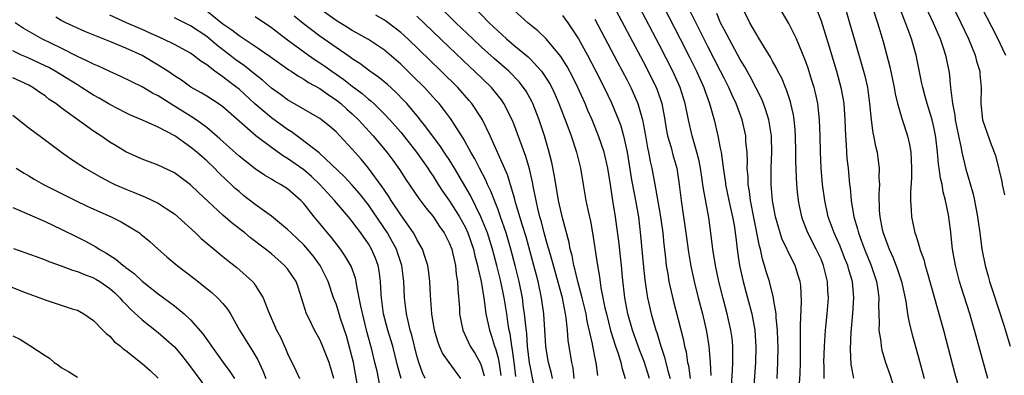
# Model space of a CAD drawing. Units: inches. Extents: x 2643000 to 2646000, y 1501943 to 1503000.
# Drawn here: x 2644572 to 2644694, y 1502625 to 1502669 of the extents above; entities that cross this region are included whole.
import ezdxf

# ---------------------------------------------------------------- set-up
doc = ezdxf.new("R2010")
doc.units = ezdxf.units.IN
doc.header["$MEASUREMENT"] = 0
doc.layers.add('LD26431500_2ft', color=60, linetype='Continuous')

msp = doc.modelspace()

# ---------------------------------------------------------------- linework, layer by layer
at = {"layer": 'LD26431500_2ft'}
for points, elevation in [([(2644685.38, 1502675), (2644688.3, 1502669), (2644689.23, 1502667), (2644690.07, 1502665), (2644690.25, 1502664.25), (2644690.64, 1502663), (2644690.65, 1502662.65), (2644690.82, 1502661), (2644690.78, 1502659), (2644690.97, 1502657), (2644691, 1502656.86), (2644692.04, 1502653.96), (2644692.58, 1502652.58), (2644693.35, 1502649.35), (2644693.41, 1502649), (2644693.71, 1502647.71)], 9120), ([(2644683.02, 1502673), (2644684.86, 1502669), (2644685.72, 1502667), (2644686.12, 1502665.88), (2644686.41, 1502665), (2644686.85, 1502662.85), (2644687.02, 1502660.98), (2644687.25, 1502659), (2644687.56, 1502657.56), (2644687.61, 1502657), (2644688.02, 1502655), (2644688.3, 1502653.7), (2644688.42, 1502653), (2644688.9, 1502650.9), (2644689.37, 1502649.37), (2644689.8, 1502647.8), (2644689.98, 1502647), (2644690.36, 1502645), (2644690.43, 1502644.43), (2644690.64, 1502643), (2644690.67, 1502642.67), (2644690.91, 1502641), (2644691.3, 1502639), (2644691.68, 1502637.68), (2644691.85, 1502637), (2644692.24, 1502635.76), (2644693.62, 1502631.62), (2644694.4, 1502629)], 9122), ([(2644645, 1502671.72), (2644649, 1502664.21), (2644649.63, 1502663), (2644650.6, 1502661), (2644650.72, 1502660.72), (2644651.3, 1502659), (2644651.68, 1502657), (2644651.86, 1502655.86), (2644652.02, 1502655), (2644652.44, 1502653.56), (2644652.66, 1502652.66), (2644653.16, 1502651), (2644653.46, 1502649), (2644653.71, 1502647), (2644654.29, 1502643), (2644654.61, 1502640.61), (2644654.9, 1502638.9), (2644655.31, 1502637), (2644655.8, 1502635), (2644656.32, 1502633), (2644656.84, 1502630.84), (2644657.14, 1502629), (2644657.3, 1502627), (2644657.37, 1502625.37)], 9144), ([(2644635.72, 1502623), (2644635, 1502626.59), (2644634.94, 1502626.94), (2644634.69, 1502629), (2644634.59, 1502630.59), (2644634.46, 1502631.54), (2644634.33, 1502633), (2644634.21, 1502633.79), (2644634.05, 1502635), (2644633.67, 1502637), (2644633.18, 1502639), (2644632.64, 1502641), (2644632.04, 1502643), (2644631.35, 1502645), (2644631, 1502645.97), (2644630.59, 1502647), (2644630.16, 1502648.16), (2644629.74, 1502649), (2644629.52, 1502649.52), (2644628.73, 1502651), (2644628.16, 1502652.16), (2644627.68, 1502653), (2644626.73, 1502654.73), (2644625.68, 1502656.32), (2644625.15, 1502657.15), (2644624.31, 1502658.31), (2644623.75, 1502659), (2644623.4, 1502659.4), (2644621.93, 1502661), (2644620.45, 1502662.45), (2644619, 1502663.86), (2644617, 1502665.59), (2644615, 1502666.92), (2644613, 1502668.04), (2644612.42, 1502668.42), (2644611, 1502669.29), (2644609, 1502670.72)], 9160), ([(2644643.37, 1502625.37), (2644643.17, 1502627), (2644643.13, 1502627.13), (2644642.76, 1502629), (2644642.71, 1502629.29), (2644642.08, 1502632.08), (2644641.93, 1502633), (2644641.47, 1502635), (2644640.92, 1502637), (2644640.55, 1502638.55), (2644640.42, 1502639), (2644640.2, 1502640.2), (2644639.96, 1502641), (2644639.83, 1502641.82), (2644639, 1502644.88), (2644638.52, 1502647), (2644638.31, 1502648.31), (2644638.18, 1502649), (2644638.03, 1502650.03), (2644637.7, 1502651.7), (2644637.28, 1502653.28), (2644636.77, 1502655), (2644636.13, 1502657), (2644635.36, 1502659), (2644635.24, 1502659.24), (2644634.52, 1502660.52), (2644634.19, 1502661), (2644633.67, 1502661.67), (2644632.37, 1502663), (2644630.56, 1502664.56), (2644629, 1502665.98), (2644627.91, 1502667), (2644625.84, 1502669), (2644623.8, 1502671)], 9154), ([(2644628, 1502671), (2644629.96, 1502669), (2644631, 1502668), (2644632.09, 1502667), (2644633, 1502666.23), (2644634.77, 1502664.77), (2644635, 1502664.54), (2644636.42, 1502663), (2644637, 1502662.16), (2644637.45, 1502661.45), (2644637.68, 1502661), (2644638.1, 1502660.1), (2644638.58, 1502659), (2644639.56, 1502656.44), (2644640.07, 1502655), (2644640.76, 1502653), (2644641.25, 1502651), (2644641.56, 1502649), (2644641.9, 1502647), (2644642.14, 1502645.86), (2644642.47, 1502644.47), (2644642.74, 1502643), (2644643.33, 1502639), (2644643.6, 1502637.6), (2644643.77, 1502636.23), (2644644.27, 1502633.73), (2644644.44, 1502633), (2644644.96, 1502630.96), (2644645.58, 1502629), (2644645.91, 1502628.09), (2644646.24, 1502627), (2644646.36, 1502626.36), (2644646.78, 1502625)], 9152), ([(2644649.76, 1502625), (2644649.12, 1502627.12), (2644648.55, 1502628.55), (2644647.68, 1502631), (2644647.1, 1502633), (2644646.73, 1502635), (2644646.45, 1502637.55), (2644646.31, 1502639), (2644645.97, 1502641.97), (2644645.75, 1502643.75), (2644645.57, 1502645), (2644645.25, 1502647), (2644645, 1502648.72), (2644644.63, 1502651), (2644644.16, 1502653), (2644643.49, 1502655), (2644642.68, 1502657), (2644642.16, 1502658.16), (2644641.81, 1502659), (2644640.9, 1502661), (2644640.28, 1502662.28), (2644639.58, 1502663.58), (2644638.82, 1502664.82), (2644637, 1502667.02), (2644635.98, 1502667.98), (2644634.71, 1502669), (2644633, 1502670.55)], 9150), ([(2644659.93, 1502624.07), (2644660.05, 1502626.05), (2644660.08, 1502627), (2644660.1, 1502628.1), (2644660.08, 1502629), (2644659.99, 1502629.99), (2644659.85, 1502631), (2644659.4, 1502633), (2644658.89, 1502634.89), (2644658.35, 1502637), (2644657.93, 1502639), (2644657.62, 1502641), (2644657.38, 1502643), (2644657.1, 1502644.9), (2644656.45, 1502648.45), (2644656.39, 1502649), (2644656.2, 1502650.2), (2644656.09, 1502651), (2644655.91, 1502651.91), (2644655.63, 1502653), (2644655.04, 1502655), (2644654.6, 1502657), (2644654.21, 1502659), (2644653.57, 1502661), (2644652.66, 1502663), (2644651, 1502666.24), (2644648.5, 1502671)], 9142), ([(2644651.52, 1502671), (2644653.59, 1502667), (2644654.73, 1502664.73), (2644655.58, 1502663), (2644656.49, 1502661), (2644656.62, 1502660.62), (2644657.22, 1502659), (2644657.77, 1502657), (2644658.24, 1502655), (2644658.52, 1502653.48), (2644658.64, 1502653), (2644658.89, 1502651.11), (2644659.18, 1502649.18), (2644659.2, 1502649), (2644659.61, 1502647), (2644660.05, 1502645), (2644660.28, 1502643.72), (2644660.38, 1502643), (2644660.44, 1502642.44), (2644660.67, 1502640.67), (2644660.92, 1502639), (2644661.35, 1502637), (2644661.91, 1502635), (2644662.44, 1502633), (2644662.54, 1502632.54), (2644662.79, 1502631), (2644662.92, 1502628.92), (2644662.88, 1502627), (2644662.6, 1502623)], 9140), ([(2644665.56, 1502625), (2644665.67, 1502627), (2644665.68, 1502629), (2644665.67, 1502629.67), (2644665.61, 1502631), (2644665.47, 1502632.53), (2644665.46, 1502633), (2644665.14, 1502634.86), (2644665.14, 1502635), (2644664.62, 1502637), (2644664.23, 1502638.23), (2644664.02, 1502639), (2644663.76, 1502639.76), (2644663.5, 1502641), (2644663.38, 1502641.38), (2644662.71, 1502644.71), (2644662.29, 1502647), (2644662.15, 1502648.15), (2644661.99, 1502649), (2644661.97, 1502649.96), (2644661.87, 1502651), (2644661.9, 1502651.9), (2644661.85, 1502653), (2644661.71, 1502654.29), (2644661.68, 1502655), (2644661.23, 1502657), (2644660.52, 1502659), (2644660.02, 1502660.02), (2644659.61, 1502661), (2644659, 1502662.14), (2644658.57, 1502663), (2644657, 1502666.06), (2644654.54, 1502671)], 9138), ([(2644671.37, 1502625), (2644671.38, 1502626.62), (2644671.35, 1502627), (2644671.41, 1502629), (2644671.54, 1502631), (2644671.74, 1502633), (2644671.91, 1502635), (2644671.85, 1502635.85), (2644671.82, 1502637), (2644671.32, 1502639), (2644671, 1502639.77), (2644670.41, 1502641), (2644669.37, 1502643), (2644668.71, 1502644.71), (2644668.62, 1502645), (2644668.34, 1502646.34), (2644668.23, 1502647), (2644668.1, 1502648.1), (2644668.02, 1502649), (2644667.95, 1502649.95), (2644667.89, 1502651.89), (2644667.88, 1502653), (2644667.85, 1502655), (2644667.81, 1502655.81), (2644667.69, 1502657), (2644667.6, 1502657.6), (2644667.27, 1502659), (2644667.22, 1502659.22), (2644666.72, 1502660.72), (2644666.59, 1502661), (2644666.13, 1502662.13), (2644665.67, 1502663), (2644665.46, 1502663.46), (2644665, 1502664.24), (2644664.74, 1502664.74), (2644663.87, 1502666.13), (2644663.22, 1502667.22), (2644663, 1502667.57), (2644662.5, 1502668.5), (2644662.2, 1502669), (2644661.21, 1502671)], 9134), ([(2644675.06, 1502625.06), (2644674.73, 1502626.73), (2644674.63, 1502628.63), (2644674.72, 1502630.72), (2644674.94, 1502633.06), (2644675.06, 1502635), (2644674.88, 1502637), (2644674.45, 1502638.45), (2644674.31, 1502639), (2644673.92, 1502639.92), (2644673.36, 1502641.36), (2644672.64, 1502643), (2644671.9, 1502645), (2644671.46, 1502647), (2644671.2, 1502649), (2644671.02, 1502651.02), (2644670.92, 1502653), (2644670.89, 1502655), (2644670.82, 1502657), (2644670.59, 1502659), (2644670.31, 1502660.31), (2644670.13, 1502661), (2644669.87, 1502661.87), (2644669.39, 1502663.39), (2644669, 1502664.51), (2644668.81, 1502665), (2644667.95, 1502667), (2644667, 1502668.9), (2644665.48, 1502671.48)], 9132), ([(2644670.3, 1502671), (2644671, 1502669.22), (2644672.01, 1502666.01), (2644672.92, 1502663), (2644673.46, 1502661), (2644673.7, 1502659.7), (2644673.8, 1502659), (2644673.94, 1502657), (2644673.99, 1502656.01), (2644674.02, 1502655), (2644674.11, 1502653.89), (2644674.15, 1502653), (2644674.21, 1502652.21), (2644674.35, 1502651), (2644674.54, 1502649), (2644674.59, 1502648.59), (2644674.72, 1502647), (2644675.05, 1502645), (2644675.5, 1502643.5), (2644675.62, 1502643), (2644676.01, 1502642.01), (2644676.38, 1502641), (2644677.22, 1502639), (2644677.88, 1502637), (2644678.03, 1502635.97), (2644678.14, 1502635), (2644678.11, 1502634.11), (2644678.14, 1502633), (2644678.2, 1502631.8), (2644678.17, 1502631), (2644678.4, 1502629.6), (2644678.43, 1502629), (2644678.52, 1502628.52), (2644678.99, 1502627), (2644679.5, 1502625.5), (2644679.95, 1502624.05)], 9130), ([(2644673.93, 1502671), (2644674.54, 1502669), (2644675.13, 1502666.87), (2644676.27, 1502663), (2644676.42, 1502662.42), (2644676.73, 1502661), (2644676.99, 1502659), (2644677.19, 1502657), (2644677.4, 1502655.4), (2644677.51, 1502655), (2644677.74, 1502653.74), (2644677.94, 1502653), (2644678.07, 1502651.93), (2644678.21, 1502651), (2644678.17, 1502649.83), (2644678.22, 1502649), (2644678.15, 1502647.85), (2644678.2, 1502645.8), (2644678.27, 1502645), (2644678.58, 1502643.42), (2644678.68, 1502643), (2644679, 1502642.1), (2644679.32, 1502641.32), (2644679.43, 1502641), (2644679.94, 1502639.94), (2644680.48, 1502638.48), (2644680.96, 1502637), (2644681.31, 1502635.31), (2644681.48, 1502634.52), (2644681.7, 1502633), (2644681.89, 1502631.89), (2644682.3, 1502630.3), (2644683, 1502627.79), (2644683.74, 1502625)], 9128), ([(2644677.33, 1502671), (2644678, 1502669), (2644678.68, 1502666.68), (2644679.53, 1502663.53), (2644680.06, 1502661), (2644680.19, 1502660.19), (2644680.47, 1502659), (2644681.02, 1502657.02), (2644681.68, 1502655), (2644681.93, 1502653.93), (2644682.09, 1502653), (2644682.21, 1502651), (2644682.21, 1502649.79), (2644682.08, 1502648.08), (2644682.08, 1502647), (2644682.16, 1502645.84), (2644682.18, 1502645), (2644682.6, 1502643), (2644682.72, 1502642.72), (2644683, 1502641.77), (2644683.2, 1502641.2), (2644683.23, 1502641), (2644683.71, 1502639.71), (2644683.87, 1502639), (2644684.15, 1502638.15), (2644684.57, 1502636.57), (2644686.13, 1502631), (2644687.57, 1502625.57), (2644688.28, 1502623)], 9126), ([(2644691.63, 1502625), (2644689.99, 1502631), (2644689.4, 1502633), (2644688.34, 1502636.34), (2644688.14, 1502637), (2644687.63, 1502639), (2644687.27, 1502641), (2644687, 1502643.45), (2644686.76, 1502645.24), (2644686.41, 1502647), (2644686.09, 1502648.09), (2644685.97, 1502649), (2644685.77, 1502649.77), (2644685.62, 1502651), (2644685.53, 1502651.53), (2644685.41, 1502653), (2644685.21, 1502654.79), (2644685, 1502655.91), (2644684.74, 1502657), (2644684.12, 1502659), (2644683.89, 1502659.89), (2644683.58, 1502661), (2644683.49, 1502661.49), (2644682.75, 1502665), (2644682.18, 1502667), (2644681.75, 1502668.25), (2644681.47, 1502669), (2644681.32, 1502669.32), (2644680.66, 1502671)], 9124), ([(2644690.82, 1502671), (2644692.73, 1502667.27), (2644693.81, 1502665)], 9118), ([(2644619.07, 1502625), (2644618.61, 1502626.61), (2644618.01, 1502629), (2644617.78, 1502629.78), (2644617.41, 1502631), (2644616.88, 1502633), (2644616.62, 1502635), (2644616.57, 1502635.43), (2644616.51, 1502637), (2644616.34, 1502638.34), (2644616.21, 1502639), (2644615.88, 1502639.88), (2644615.39, 1502641), (2644615, 1502641.66), (2644614.06, 1502643), (2644613, 1502644.43), (2644612.53, 1502645), (2644610.8, 1502647), (2644608.98, 1502649), (2644607.97, 1502649.97), (2644607, 1502650.82), (2644605, 1502652.22), (2644604.5, 1502652.5), (2644603, 1502653.57), (2644601.08, 1502655), (2644599, 1502656.81), (2644597, 1502658.58), (2644596.41, 1502659), (2644595, 1502659.9), (2644594.32, 1502660.32), (2644593.04, 1502661.04), (2644591.88, 1502661.88), (2644591, 1502662.44), (2644590.18, 1502663), (2644589, 1502663.76), (2644587, 1502664.94), (2644585, 1502665.85), (2644583, 1502666.66), (2644579.93, 1502667.93), (2644577.59, 1502669), (2644577, 1502669.28), (2644576.32, 1502669.68)], 9172), ([(2644622.03, 1502625), (2644621.7, 1502625.7), (2644621.24, 1502627), (2644621, 1502627.8), (2644620.37, 1502630.37), (2644620.18, 1502631), (2644619.91, 1502632.09), (2644619.73, 1502633), (2644619.49, 1502635), (2644619.4, 1502637), (2644619.13, 1502639), (2644618.6, 1502640.6), (2644618.46, 1502641), (2644617.96, 1502641.96), (2644617.37, 1502643), (2644615.61, 1502645.61), (2644615, 1502646.49), (2644613.9, 1502647.9), (2644613, 1502648.93), (2644611.99, 1502649.99), (2644608.91, 1502652.91), (2644606.66, 1502654.66), (2644606.15, 1502655), (2644605.49, 1502655.49), (2644605, 1502655.78), (2644603, 1502657.22), (2644600.97, 1502658.97), (2644599, 1502660.78), (2644598.73, 1502661), (2644597.73, 1502661.73), (2644597, 1502662.31), (2644596.02, 1502663), (2644595, 1502663.78), (2644594.26, 1502664.26), (2644593.33, 1502665), (2644593, 1502665.23), (2644591, 1502666.3), (2644589.59, 1502667), (2644588.54, 1502667.46), (2644587, 1502668.17), (2644585.07, 1502669), (2644583, 1502669.93)], 9170), ([(2644626.45, 1502625), (2644624.98, 1502626.98), (2644624.16, 1502628.16), (2644623.81, 1502629), (2644623.59, 1502629.59), (2644623.19, 1502631), (2644622.86, 1502633), (2644622.69, 1502635.31), (2644622.61, 1502637), (2644622.44, 1502638.44), (2644622.36, 1502639), (2644622.01, 1502639.99), (2644621.7, 1502641), (2644621, 1502642.21), (2644620.74, 1502642.74), (2644620.58, 1502643), (2644619, 1502645.25), (2644617.84, 1502647), (2644617.52, 1502647.52), (2644617, 1502648.28), (2644616.72, 1502648.72), (2644615.03, 1502651.03), (2644614.11, 1502652.11), (2644613, 1502653.37), (2644611.49, 1502655), (2644611, 1502655.5), (2644610.19, 1502656.19), (2644609.2, 1502657), (2644609, 1502657.15), (2644605, 1502659.46), (2644604.12, 1502660.12), (2644603, 1502660.92), (2644601.9, 1502661.9), (2644601, 1502662.58), (2644599.67, 1502663.67), (2644599, 1502664.12), (2644598.5, 1502664.5), (2644597.87, 1502665), (2644596.24, 1502666.24), (2644595.36, 1502667), (2644595, 1502667.29), (2644593, 1502668.62), (2644591, 1502669.61)], 9168), ([(2644595, 1502670.46), (2644597, 1502668.88), (2644598.13, 1502668.13), (2644599, 1502667.42), (2644599.26, 1502667.26), (2644601, 1502666.1), (2644602.84, 1502664.84), (2644603.99, 1502663.99), (2644605.17, 1502663.17), (2644605.45, 1502663), (2644606.37, 1502662.37), (2644607, 1502662.03), (2644607.61, 1502661.61), (2644609, 1502660.87), (2644610.07, 1502660.07), (2644611, 1502659.47), (2644611.59, 1502659), (2644612.32, 1502658.32), (2644613, 1502657.72), (2644613.76, 1502657), (2644615.59, 1502655), (2644617.29, 1502653), (2644618.02, 1502652.02), (2644618.85, 1502650.85), (2644619.63, 1502649.63), (2644621.25, 1502647.25), (2644622.11, 1502646.11), (2644623, 1502645.04), (2644623.81, 1502643.81), (2644624.39, 1502643), (2644625, 1502641.78), (2644625.31, 1502641), (2644625.41, 1502640.59), (2644625.78, 1502639), (2644625.88, 1502637.88), (2644626.03, 1502637), (2644626.06, 1502636.06), (2644626.26, 1502633.74), (2644626.29, 1502633), (2644626.39, 1502632.39), (2644626.68, 1502631), (2644627.6, 1502629), (2644628.16, 1502628.16), (2644628.87, 1502626.87), (2644629, 1502626.51), (2644629.34, 1502625.34)], 9166), ([(2644601, 1502669.78), (2644603, 1502668.41), (2644604.84, 1502667), (2644607.58, 1502665), (2644608.41, 1502664.41), (2644609, 1502664.04), (2644609.62, 1502663.62), (2644610.49, 1502663), (2644611.98, 1502661.98), (2644613, 1502661.16), (2644614.23, 1502660.23), (2644615, 1502659.55), (2644615.32, 1502659.32), (2644615.66, 1502659), (2644617, 1502657.69), (2644617.64, 1502657), (2644619, 1502655.45), (2644620.95, 1502653), (2644622.36, 1502651), (2644622.61, 1502650.61), (2644623, 1502650.04), (2644623.65, 1502649), (2644624.19, 1502648.19), (2644625, 1502647.02), (2644625.8, 1502645.8), (2644626.29, 1502645), (2644627, 1502643.7), (2644627.32, 1502643), (2644628.01, 1502641), (2644628.19, 1502640.19), (2644628.52, 1502639), (2644628.58, 1502638.58), (2644628.95, 1502637), (2644629.32, 1502634.68), (2644629.55, 1502633), (2644629.97, 1502631), (2644630.25, 1502630.25), (2644630.6, 1502629), (2644630.72, 1502628.72), (2644631, 1502627.7), (2644631.13, 1502627.13), (2644631.39, 1502625.39)], 9164), ([(2644633.25, 1502625.25), (2644633.03, 1502627.03), (2644632.79, 1502628.79), (2644632.74, 1502629), (2644632.53, 1502630.53), (2644632.42, 1502631), (2644632.3, 1502631.7), (2644632.11, 1502633), (2644631.78, 1502635), (2644631.38, 1502637), (2644630.9, 1502639), (2644630.36, 1502641), (2644629.72, 1502643), (2644628.93, 1502645), (2644627.63, 1502647.63), (2644625.66, 1502651), (2644625, 1502652.07), (2644624.64, 1502652.64), (2644623.83, 1502653.83), (2644622.92, 1502655), (2644622.13, 1502656.13), (2644621.42, 1502657), (2644621.24, 1502657.24), (2644619.77, 1502659), (2644619.4, 1502659.4), (2644618.41, 1502660.41), (2644617.35, 1502661.35), (2644616.25, 1502662.25), (2644615.18, 1502663), (2644613.95, 1502663.95), (2644613, 1502664.54), (2644612.74, 1502664.74), (2644611, 1502665.92), (2644609, 1502667.35), (2644606.92, 1502668.92), (2644605.81, 1502669.81)], 9162), ([(2644637.76, 1502625), (2644637.64, 1502625.64), (2644637.28, 1502627), (2644637, 1502628.66), (2644636.95, 1502629.05), (2644636.85, 1502631), (2644636.72, 1502633), (2644636.43, 1502635), (2644636.01, 1502637), (2644635.79, 1502637.79), (2644635.49, 1502639), (2644634.51, 1502642.51), (2644634.06, 1502643.94), (2644633.22, 1502646.78), (2644633.13, 1502647.13), (2644633, 1502647.59), (2644632.21, 1502650.21), (2644630.08, 1502655), (2644629.11, 1502657), (2644629, 1502657.18), (2644627.81, 1502659), (2644627.44, 1502659.44), (2644626.05, 1502661), (2644624.01, 1502663), (2644619.87, 1502667), (2644619, 1502667.8), (2644617.43, 1502669), (2644617, 1502669.31), (2644615.93, 1502669.93)], 9158), ([(2644640.48, 1502625), (2644640.32, 1502626.32), (2644640.17, 1502627), (2644639.73, 1502629.73), (2644639.64, 1502631), (2644639.48, 1502632.52), (2644639.4, 1502633), (2644639, 1502635), (2644637.89, 1502639), (2644637.71, 1502639.71), (2644637.32, 1502641), (2644637.26, 1502641.26), (2644637, 1502642.12), (2644636.76, 1502643), (2644636.4, 1502644.4), (2644636.22, 1502645), (2644635.96, 1502646.04), (2644635.74, 1502647), (2644635.42, 1502648.58), (2644635.3, 1502649.3), (2644634.92, 1502650.92), (2644634.46, 1502652.46), (2644633, 1502656.48), (2644632.79, 1502657), (2644631.77, 1502659), (2644631.46, 1502659.46), (2644630.58, 1502660.58), (2644630.23, 1502661), (2644628.15, 1502663), (2644627.55, 1502663.55), (2644625, 1502665.96), (2644621, 1502669.79)], 9156), ([(2644639, 1502669.89), (2644639.67, 1502669), (2644641, 1502667), (2644642.1, 1502665), (2644643.16, 1502663), (2644644.17, 1502661), (2644645.08, 1502659.08), (2644645.94, 1502657), (2644646.23, 1502656.23), (2644646.57, 1502655), (2644647.01, 1502653), (2644647.57, 1502649.57), (2644647.88, 1502647.88), (2644648.06, 1502647), (2644648.4, 1502645), (2644648.67, 1502642.67), (2644649, 1502639.19), (2644649.21, 1502637.21), (2644649.46, 1502635.46), (2644649.54, 1502635), (2644649.99, 1502633), (2644650.56, 1502631), (2644650.68, 1502630.68), (2644651.18, 1502629), (2644651.65, 1502627.65), (2644652.06, 1502625.94), (2644652.32, 1502625)], 9148), ([(2644643, 1502669.43), (2644645.8, 1502664.2), (2644647, 1502661.9), (2644647.46, 1502661), (2644647.94, 1502659.94), (2644648.33, 1502659), (2644648.93, 1502657), (2644649.29, 1502655), (2644649.53, 1502653.53), (2644649.64, 1502653), (2644649.85, 1502651.85), (2644650.05, 1502651), (2644650.54, 1502648.54), (2644651.14, 1502645), (2644651.41, 1502643), (2644651.56, 1502641.56), (2644651.72, 1502640.28), (2644651.86, 1502639), (2644652.05, 1502637.95), (2644652.19, 1502637), (2644652.32, 1502636.32), (2644652.69, 1502634.69), (2644653.93, 1502629.93), (2644654.11, 1502629), (2644654.3, 1502628.3), (2644654.5, 1502627), (2644654.6, 1502626.6), (2644654.82, 1502625)], 9146), ([(2644668.34, 1502624.34), (2644668.41, 1502625.59), (2644668.45, 1502627), (2644668.48, 1502630.48), (2644668.45, 1502631.55), (2644668.58, 1502634.58), (2644668.5, 1502636.5), (2644668.42, 1502637), (2644668.13, 1502637.87), (2644667.79, 1502639), (2644666.84, 1502640.84), (2644666.79, 1502641), (2644666.21, 1502642.21), (2644665.94, 1502643), (2644665.37, 1502645), (2644665.01, 1502647), (2644664.84, 1502649), (2644664.83, 1502651), (2644664.9, 1502653), (2644664.87, 1502654.87), (2644664.86, 1502655), (2644664.55, 1502657), (2644664.19, 1502658.19), (2644663.9, 1502659), (2644663.63, 1502659.63), (2644662.27, 1502662.27), (2644661.85, 1502663), (2644661.56, 1502663.56), (2644661, 1502664.45), (2644660.32, 1502665.68), (2644659, 1502668.14), (2644658.57, 1502669), (2644658.12, 1502670.12)], 9136), ([(2644616.38, 1502624.38), (2644616.08, 1502625.92), (2644615.82, 1502627), (2644615.42, 1502628.58), (2644614.82, 1502630.82), (2644614.05, 1502633.95), (2644613.86, 1502635), (2644613.56, 1502636.44), (2644613.49, 1502637), (2644613.41, 1502637.41), (2644612.88, 1502638.88), (2644612.15, 1502640.15), (2644611.54, 1502641), (2644610.44, 1502642.44), (2644609.96, 1502643), (2644609, 1502644.17), (2644608.3, 1502645), (2644607, 1502646.63), (2644606.64, 1502647), (2644605, 1502648.44), (2644604.12, 1502649), (2644603.39, 1502649.39), (2644603, 1502649.64), (2644602.14, 1502650.14), (2644601, 1502650.92), (2644599, 1502652.51), (2644596.64, 1502654.64), (2644595, 1502656.05), (2644593.71, 1502657), (2644593, 1502657.46), (2644591, 1502658.7), (2644590.8, 1502658.8), (2644589, 1502659.94), (2644588.3, 1502660.3), (2644587, 1502661.09), (2644584.36, 1502662.36), (2644583, 1502662.95), (2644581.61, 1502663.61), (2644581, 1502663.86), (2644580.26, 1502664.26), (2644579, 1502664.83), (2644577, 1502665.84), (2644574.61, 1502667), (2644572.31, 1502668.31), (2644571.32, 1502669)], 9174), ([(2644613.61, 1502624.39), (2644613.15, 1502627), (2644612.72, 1502628.72), (2644612.29, 1502630.29), (2644612.06, 1502631), (2644611.57, 1502632.43), (2644611.31, 1502633.31), (2644611, 1502634.23), (2644610.7, 1502635), (2644610.03, 1502637), (2644609.04, 1502639), (2644608.16, 1502640.16), (2644607.26, 1502641.26), (2644607, 1502641.53), (2644605.44, 1502643), (2644605, 1502643.44), (2644603, 1502645.08), (2644601, 1502646.53), (2644599.61, 1502647.61), (2644599, 1502648.11), (2644598.52, 1502648.52), (2644598.04, 1502649), (2644597.49, 1502649.49), (2644596.48, 1502650.48), (2644595.98, 1502651), (2644595, 1502651.93), (2644594.42, 1502652.42), (2644593.77, 1502653), (2644593, 1502653.63), (2644591.05, 1502655), (2644589, 1502656.08), (2644587.04, 1502656.96), (2644585.57, 1502657.57), (2644585, 1502657.84), (2644583, 1502658.88), (2644581.68, 1502659.68), (2644581, 1502660.05), (2644579.53, 1502661), (2644579, 1502661.31), (2644576.25, 1502663), (2644575.45, 1502663.45), (2644575, 1502663.67), (2644573, 1502664.61), (2644572.72, 1502664.72), (2644572.1, 1502665), (2644571, 1502665.53)], 9176), ([(2644610.74, 1502625), (2644610.15, 1502627), (2644609.26, 1502629.26), (2644609, 1502629.82), (2644608.33, 1502631), (2644607.71, 1502632.29), (2644607.34, 1502633), (2644606.74, 1502635), (2644606.3, 1502636.3), (2644606.05, 1502637), (2644605, 1502638.56), (2644604.64, 1502639), (2644603, 1502640.42), (2644602.29, 1502641), (2644600.42, 1502642.42), (2644599.71, 1502643), (2644598.18, 1502644.18), (2644597, 1502645.2), (2644594, 1502648), (2644593, 1502648.96), (2644591, 1502650.42), (2644589, 1502651.39), (2644587, 1502652.14), (2644585, 1502653.04), (2644583.78, 1502653.78), (2644583, 1502654.25), (2644581.92, 1502655), (2644581, 1502655.6), (2644577, 1502658.48), (2644576.32, 1502659), (2644575.52, 1502659.52), (2644575, 1502659.94), (2644574.36, 1502660.36), (2644573.5, 1502661), (2644573, 1502661.27), (2644571, 1502662.19)], 9178), ([(2644571, 1502657.57), (2644573, 1502656), (2644574.71, 1502654.71), (2644577.03, 1502653), (2644578.18, 1502652.18), (2644579, 1502651.65), (2644579.38, 1502651.38), (2644579.97, 1502651), (2644581.89, 1502649.89), (2644583.21, 1502649.21), (2644583.65, 1502649), (2644585, 1502648.41), (2644586.01, 1502647.99), (2644587.44, 1502647.44), (2644589, 1502646.68), (2644589.98, 1502646.02), (2644591, 1502645.36), (2644591.43, 1502645), (2644593.63, 1502643), (2644594.33, 1502642.32), (2644596.5, 1502640.5), (2644597, 1502640.11), (2644597.6, 1502639.6), (2644598.73, 1502638.73), (2644600.66, 1502637), (2644600.83, 1502636.83), (2644601, 1502636.57), (2644602, 1502635), (2644602.62, 1502633.38), (2644603.64, 1502631), (2644604.11, 1502630.11), (2644604.74, 1502628.74), (2644605, 1502628.12), (2644606.02, 1502626.02), (2644606.49, 1502625)], 9180), ([(2644571.43, 1502651), (2644572.4, 1502650.4), (2644573, 1502650.05), (2644573.65, 1502649.65), (2644574.83, 1502649), (2644578.78, 1502647), (2644580.29, 1502646.29), (2644583.18, 1502645), (2644584.4, 1502644.4), (2644586.69, 1502643), (2644586.87, 1502642.87), (2644587.95, 1502641.95), (2644589, 1502641), (2644590.07, 1502640.07), (2644591.33, 1502639), (2644593.41, 1502637.41), (2644595.65, 1502635.65), (2644596.35, 1502635), (2644597, 1502634.28), (2644597.58, 1502633.58), (2644597.94, 1502633), (2644599.07, 1502631), (2644600.29, 1502629), (2644600.57, 1502628.57), (2644601.31, 1502627.31), (2644601.96, 1502625.96), (2644602.33, 1502625)], 9182), ([(2644571, 1502646.16), (2644572.46, 1502645.54), (2644575, 1502644.43), (2644577, 1502643.48), (2644579, 1502642.5), (2644579.99, 1502641.99), (2644581.28, 1502641.28), (2644581.7, 1502641), (2644582.54, 1502640.54), (2644583.77, 1502639.77), (2644584.65, 1502639), (2644584.86, 1502638.86), (2644585, 1502638.74), (2644586.01, 1502638.01), (2644587, 1502637.06), (2644589, 1502635.48), (2644591, 1502633.99), (2644592.22, 1502633), (2644593, 1502632.27), (2644594.54, 1502630.54), (2644595, 1502629.85), (2644595.36, 1502629.36), (2644595.6, 1502629), (2644597.04, 1502627), (2644597.87, 1502625.87), (2644598.43, 1502625)], 9184), ([(2644571.09, 1502641.09), (2644573.91, 1502640.09), (2644575, 1502639.69), (2644575.48, 1502639.48), (2644577, 1502638.96), (2644578.41, 1502638.41), (2644579, 1502638.26), (2644579.87, 1502637.87), (2644581, 1502637.45), (2644581.29, 1502637.29), (2644581.76, 1502637), (2644583, 1502636.15), (2644583.62, 1502635.62), (2644584.26, 1502635), (2644584.59, 1502634.59), (2644585, 1502634.19), (2644585.58, 1502633.58), (2644587, 1502632.25), (2644589, 1502630.69), (2644591, 1502628.94), (2644591.88, 1502627.88), (2644592.59, 1502627), (2644593, 1502626.46), (2644595.54, 1502623)], 9186), ([(2644567.61, 1502637.61), (2644572.22, 1502635.78), (2644573, 1502635.48), (2644574.35, 1502635), (2644575, 1502634.73), (2644578.37, 1502633.63), (2644579, 1502633.44), (2644579.81, 1502633), (2644581, 1502632.17), (2644582.17, 1502631), (2644582.57, 1502630.57), (2644583, 1502630.26), (2644583.57, 1502629.57), (2644584.34, 1502629), (2644584.68, 1502628.68), (2644585, 1502628.47), (2644587, 1502626.87), (2644588, 1502626), (2644589, 1502625.04)], 9188), ([(2644571, 1502630.28), (2644571.87, 1502629.87), (2644573, 1502629.17), (2644573.11, 1502629.11), (2644575, 1502627.87), (2644575.54, 1502627.54), (2644576.12, 1502627), (2644576.65, 1502626.65), (2644577, 1502626.38), (2644577.89, 1502625.89), (2644579, 1502625.18)], 9190)]:
    msp.add_lwpolyline(points, dxfattribs=dict(at, elevation=elevation))

doc.saveas('drawing.dxf')
